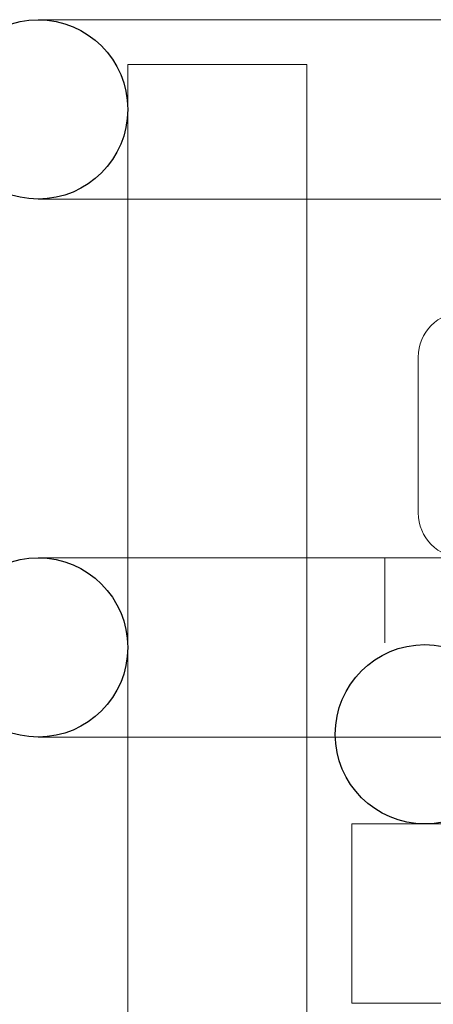
# Model space of a CAD drawing. Units: inches. Extents: x 1356 to 1842, y 401 to 733.
# Drawn here: x 1589 to 1591, y 559 to 565 of the extents above; entities that cross this region are included whole.
import ezdxf

# ---------------------------------------------------------------- set-up
doc = ezdxf.new("R2010")
doc.units = ezdxf.units.IN
doc.header["$MEASUREMENT"] = 0
doc.layers.add('roof drain', color=7, linetype='Continuous')
doc.linetypes.add('CMT21', pattern='A,7.5,-0.5,[114,CMLINE.shx,S=0.04545,R=0,X=0,Y=0],-1.5,-0.5,7.5', length=17.5)

# ---------------------------------------------------------------- blocks, each defined once
blk = doc.blocks.new('SJRD-2000 ROOF DRAIN')
at = {"layer": 'roof drain', "linetype": 'Continuous', "lineweight": 0, "extrusion": (0, 1, 0)}
for p, q in [((110.0747, 111.1736), (161.3247, 111.1736)), ((110.5747, 110.9236), (111.5747, 110.9236)), ((110.5747, 110.9236), (110.5747, 105.1736)), ((111.5747, 110.9236), (111.5747, 105.1736)), ((161.3247, 110.1736), (110.0747, 110.1736)), ((110.0747, 108.1736), (161.3247, 108.1736)), ((161.3247, 107.1736), (110.0747, 107.1736)), ((116.1997, 106.6894), (111.8247, 106.6894)), ((116.1997, 105.6894), (111.8247, 105.6894))]:
    blk.add_line(p, q, dxfattribs=at)
at = {"layer": 'roof drain', "linetype": 'Continuous', "lineweight": 0, "extrusion": (-3.3685e-15, 1, 0)}
for p, q in [((112.1952, 109.2924), (112.1952, 108.4241)), ((116.1341, 108.1741), (112.0091, 108.1741)), ((112.0091, 107.9268), (112.0091, 108.1741)), ((112.0091, 107.6991), (112.0091, 107.9268))]:
    blk.add_line(p, q, dxfattribs=at)
at = {"layer": 'roof drain', "linetype": 'CMT21'}
for centre in [(110.0747, 110.6736), (110.0747, 107.6736), (112.2326, 107.1894)]:
    blk.add_circle(centre, 0.5, dxfattribs=at)
at = {"layer": 'roof drain', "linetype": 'Continuous', "lineweight": 0}
for centre, start, end in [((112.4452, 109.2924), 90, 180), ((112.4452, 108.4241), 180, 270)]:
    blk.add_arc(centre, 0.25, start, end, dxfattribs=at)
for points, knots in [([(111.8247, 106.6894), (111.8247, 106.6894), (111.8247, 106.6883), (111.8247, 106.6818), (111.8247, 106.6735), (111.8247, 106.6614), (111.8247, 106.6399), (111.8247, 106.6066), (111.8247, 106.5201), (111.8247, 106.4678), (111.8247, 106.3509), (111.8247, 106.2874), (111.8247, 106.1574), (111.8247, 106.0922), (111.8247, 105.9688), (111.8247, 105.9117), (111.8247, 105.8527), (111.8247, 105.8433), (111.8247, 105.8343)], [11.930138, 11.930138, 11.930138, 11.930138, 12.161666, 12.161666, 12.604034, 12.604034, 12.604034, 13.385296, 13.385296, 14.166567, 14.166567, 14.94786, 14.94786, 15.729166, 15.729166, 16.510474, 16.510474, 16.664451, 16.664451, 16.664451, 16.664451]), ([(111.8247, 105.8343), (111.8247, 105.7976), (111.8247, 105.7669), (111.8247, 105.7139), (111.8247, 105.6961), (111.8247, 105.69), (111.8247, 105.6894), (111.8247, 105.6894)], [16.664451, 16.664451, 16.664451, 16.664451, 17.291773, 17.291773, 18.073061, 18.073061, 18.231432, 18.231432, 18.231432, 18.231432])]:
    blk.add_open_spline(points, degree=3, knots=knots, dxfattribs=at)

msp = doc.modelspace()

# ---------------------------------------------------------------- block references
at = {"xscale": 1.001574803149606, "yscale": 1.001574803149606, "zscale": 1.001574803149606}
msp.add_blockref('SJRD-2000 ROOF DRAIN', (1478.3804, 453.5024, 7), dxfattribs=at)

doc.saveas('drawing.dxf')
